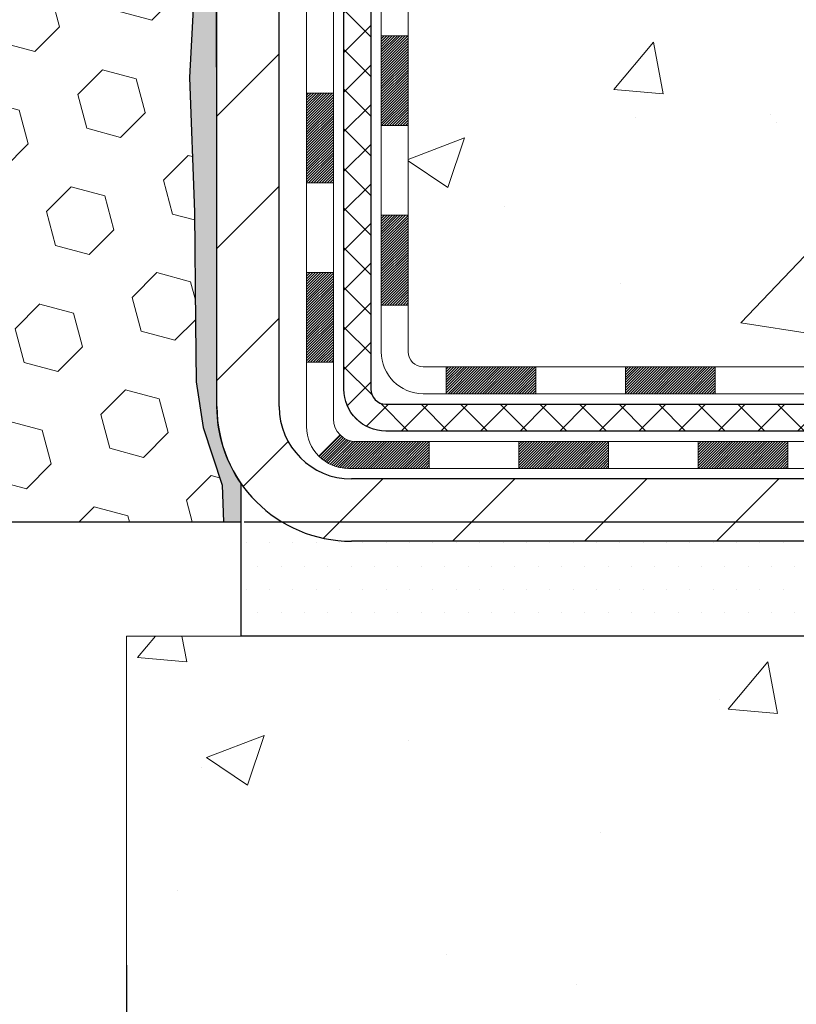
# Model space of a CAD drawing. Extents: x 13 to 3254, y -141 to 1977.
# Drawn here: x 251 to 253, y -121 to -118 of the extents above; entities that cross this region are included whole.
import ezdxf

# ---------------------------------------------------------------- set-up
doc = ezdxf.new("R2010")
doc.units = 0
doc.header["$LTSCALE"] = 5
doc.header["$MEASUREMENT"] = 0
doc.layers.get('DEFPOINTS').update_dxf_attribs({"linetype": 'CONTINUOUS'})
for name, color, linetype, lineweight in [('CONCRETE - H', 130, 'CONTINUOUS', 9), ('CONCRETE - L', 132, 'CONTINUOUS', 13), ('DECK COAT - H', 20, 'CONTINUOUS', 20), ('DECK COAT - L', 22, 'CONTINUOUS', 18), ('DIMS', 50, 'CONTINUOUS', 25), ('EPOXY ADHESIVE - H', 50, 'CONTINUOUS', 15), ('EPOXY ADHESIVE - L', 52, 'CONTINUOUS', 25), ('FOAM INSERT - H', 150, 'CONTINUOUS', 9), ('FOAM INSERT - L', 152, 'CONTINUOUS', 25), ('MIG FOOT - H', 251, 'CONTINUOUS', 20), ('MIG FOOT - L', 7, 'CONTINUOUS', 30), ('PVC SIDESHEET - H', 170, 'CONTINUOUS', 20), ('PVC SIDESHEET - L', 150, 'CONTINUOUS', 25), ('SETTING BED - H', 210, 'CONTINUOUS', 20), ('SETTING BED - L', 212, 'CONTINUOUS', 25)]:
    doc.layers.add(name, color=color, linetype=linetype, lineweight=lineweight)
doc.dimstyles.get("Standard").update_dxf_attribs({"dimtxt": 0.18, "dimasz": 0.18, "dimexe": 0.18, "dimexo": 0.0625, "dimgap": 0.09, "dimtad": 0, "dimtih": 1, "dimtoh": 1, "dimdec": 4, "dimzin": 0, "dimdsep": 46, "dimtxsty": 'Standard', "dimcen": 0.09, "dimadec": 0, "dimazin": 0, "dimtfac": 1, "dimtdec": 4, "dimtofl": 0, "dimtmove": 0, "dimatfit": 3, "dimfxl": 1, "dimtolj": 1, "dimtzin": 0, "dimarcsym": 0})
pattern_1 = [(49.99999999999999, (-2, 0), (1.556454596243635, -0.1361721329122314), [0.16275, -1.79025]), (355, (-2, 0), (-0.30109039394021, 1.632256930129026), [0.1302, -1.4322]), (100.45144446, (-1.87029545223, -0.01134767648), (1.255364197397833, 1.496084780401926), [0.1383162166399999, -1.521478383039999]), (46.18420000000002, (-2, 0.434), (2.315913687557312, -0.3591768393209761), [0.2441249999999999, -2.685374999999999]), (96.63563549, (-1.80700726335, 0.40406852381), (2.028216422113076, 2.113837363680775), [0.20747444214, -2.282218859199999]), (351.1841639899999, (-2, 0.434), (2.028216420768858, 2.113837362585878), [0.1953, -2.14830000217]), (21, (-1.783, 0.3255), (1.295288303097062, -0.8736829927437852), [0.16275, -1.79025]), (326.0000000000001, (-1.783, 0.3255), (0.5279942702698324, 1.573575597751671), [0.1302, -1.4322]), (71.45144474, (-1.67505930882, 0.25269308442), (1.823282557504037, 0.6998926015897878), [0.1383162123, -1.52147838304]), (37.50000000000001, (-2, 0), (0.02638688603852075, 0.7223796628139459), [0, -1.41484, 0, -1.4539, 0, -1.437625]), (7.499999999999999, (-2, 0), (0.5708608962494625, 0.8558734147847217), [0, -0.82894, 0, -1.38229, 0, -0.547925]), (327.5, (-2.48391, 0), (1.158394686494127, -0.04894407166360407), [0, -0.5425, 0, -1.6926, 0, -2.24595]), (317.5, (-2.70091, 0), (1.265513987472978, 0.2172278116611295), [0, -0.70525, 0, -1.12406, 0, -1.59495])]

# ---------------------------------------------------------------- blocks, each defined once
blk = doc.blocks.new('*D22')
at = {"layer": 'DEFPOINTS', "color": 0, "transparency": 16777216}
for p in [(256.8637935231585, -114.7707764294171), (251.3637935231605, -119.7708095999758), (260.3650505613235, -119.7708095999758)]:
    blk.add_point(p, dxfattribs=at)
at = {"layer": 'DIMS', "color": 0, "lineweight": -2, "transparency": 16777216}
for p, q in [((257.1737935231585, -114.7707764294171), (260.6750505613235, -114.7707764294171)), ((260.3650505613235, -115.0807764294171), (260.3650505613235, -116.5957771971264)), ((260.3650505613235, -119.4608095999758), (260.3650505613235, -118.0424438637931)), ((251.6737935231605, -119.7708095999758), (260.6750505613235, -119.7708095999758))]:
    blk.add_line(p, q, dxfattribs=at)
at = {"layer": 'DIMS', "color": 0, "transparency": 16777216}
for points in [[(260.3133838946569, -115.0807764294171), (260.4167172279902, -115.0807764294171), (260.3650505613235, -114.7707764294171)], [(260.3133838946569, -119.4608095999758), (260.4167172279902, -119.4608095999758), (260.3650505613235, -119.7708095999758)]]:
    blk.add_solid(points, dxfattribs=at)
at = {"layer": 'DIMS', "color": 0, "transparency": 16777216, "insert": (260.3650505613235, -117.3191105304597), "char_height": 0.31, "attachment_point": 5}
blk.add_mtext('\\A1;5 IN\\P [127.0mm]', dxfattribs=at)
blk = doc.blocks.new('*D27')
at = {"layer": 'DEFPOINTS', "color": 0, "transparency": 16777216}
for p in [(238.3638144355975, -120.6884085309484), (251.3638144355975, -120.6884085309484), (251.3638144355975, -121.2067343637669)]:
    blk.add_point(p, dxfattribs=at)
at = {"layer": 'DIMS', "color": 0, "lineweight": -2, "transparency": 16777216}
for p, q in [((238.3638144355975, -120.9384085309484), (238.3638144355975, -121.4567343637669)), ((251.3638144355975, -120.9384085309484), (251.3638144355975, -121.4567343637669)), ((238.6738144355975, -121.2067343637669), (243.2895920853379, -121.2067343637669)), ((251.0538144355975, -121.2067343637669), (246.4412587520045, -121.2067343637669))]:
    blk.add_line(p, q, dxfattribs=at)
at = {"layer": 'DIMS', "color": 0, "transparency": 16777216}
for points in [[(238.6738144355975, -121.1550676971003), (238.6738144355975, -121.2584010304336), (238.3638144355975, -121.2067343637669)], [(251.0538144355975, -121.1550676971003), (251.0538144355975, -121.2584010304336), (251.3638144355975, -121.2067343637669)]]:
    blk.add_solid(points, dxfattribs=at)
at = {"layer": 'DIMS', "color": 0, "transparency": 16777216, "insert": (244.8654254186712, -121.2067343637669), "char_height": 0.31, "attachment_point": 5}
blk.add_mtext('\\A1;13 IN\\P [330.2mm]', dxfattribs=at)

msp = doc.modelspace()

# ---------------------------------------------------------------- hatches: boundary and pattern name
at = {"layer": 'CONCRETE - H'}
h = msp.add_hatch(dxfattribs=at)
h.set_pattern_fill('AR-CONC', color=256, scale=0.217)
h.set_pattern_definition(pattern_1)
edge = h.paths.add_edge_path()
edge.add_spline(control_points=[(261.1186857454836, -114.770809599976), (261.2565897746626, -115.1033106606714), (261.7590641183594, -116.3006086885294), (258.887830890529, -115.5606452427373), (257.9102695960515, -117.6551013951989), (258.2149916802663, -118.853145663754), (258.4750091347518, -119.4815239031865)], knot_values=[0, 0, 0, 0, 0.8976278745051665, 3.234769126600658, 4.89487483558749, 6.877130241027035, 6.877130241027035, 6.877130241027035, 6.877130241027035], degree=3, periodic=0)
edge.add_line((258.4749988687897, -119.4815239031867), (258.4750076187748, -120.0720739031489))
edge.add_line((258.4750076187748, -120.0720739031489), (257.9820074827297, -120.0720739031503))
edge.add_line((257.9820074827297, -120.0720739031503), (257.9820074827297, -119.8752238946373))
edge.add_line((257.9820074827297, -119.8752238946373), (257.3123222667529, -119.8752238946373))
edge.add_arc((257.3123222667527, -119.8358538946373), 0.03937000000003366, 240.00000000005718, 270.0000000001654, ccw=False)
edge.add_line((257.2926372667528, -119.8699493147843), (257.1568763591351, -119.7915677182257))
edge.add_arc((257.1017583591352, -119.887034894637), 0.1102359999996999, 59.9999999999823, 89.99999999997046)
edge.add_line((257.1017583591353, -119.7767988946373), (256.1938004181063, -119.7767988946373))
edge.add_arc((256.1938004181063, -119.7374288946369), 0.03937000000038893, 239.9999999999878, 269.99999999991724, ccw=False)
edge.add_line((256.1741154181061, -119.7715243147843), (255.4940282319473, -119.3788763119666))
edge.add_arc((255.4340282912198, -119.4827993946417), 0.1199999999999627, 60.00003267864549, 89.99999999998643)
edge.add_line((255.4340282912199, -119.3627993946417), (255.2225884246373, -119.3627993946417))
edge.add_arc((255.2225869087687, -119.323429394479), 0.03937000019178868, 225.0000000556438, 270.0022060673425, ccw=False)
edge.add_line((255.1947481146848, -119.351268188617), (255.0782815905524, -119.2348016644845))
edge.add_arc((254.8285796162455, -119.4845036387907), 0.353131918615616, 44.999999999925, 76.09799910890003)
edge.add_arc((254.5392950231623, -120.6532734122313), 1.557170273114268, 76.09799910892977, 103.9020008910692)
edge.add_arc((254.250010430079, -119.4845036387919), 0.3531319186167649, 103.902000891049, 134.999999999987)
edge.add_line((254.0003084557717, -119.2348016644845), (253.8838419316391, -119.351268188617))
edge.add_arc((253.8560031376638, -119.3234293946415), 0.03937000000005846, 270.00000000012403, 314.9999999998684, ccw=False)
edge.add_line((253.8560031376639, -119.3627993946416), (252.1450980351797, -119.3627993946417))
edge.add_arc((252.1450980351797, -119.3234293946417), 0.0393699999999626, 179.9999999999173, 270, ccw=False)
edge.add_line((252.1057280351797, -119.3234293946416), (252.105729551157, -117.4283958373084))
edge.add_line((252.105729551157, -117.4283958373084), (252.1057295511567, -117.4170972690718))
edge.add_arc((252.1450995511567, -117.4170972690719), 0.03937000000004787, 107.3023772369659, 179.999999999938, ccw=False)
edge.add_line((252.1333903427865, -117.3795088221853), (252.1506632838799, -117.3729828253905))
edge.add_line((252.1506632838799, -117.3729828253905), (252.1678398800543, -117.3662684453221))
edge.add_line((252.1678398800543, -117.3662684453221), (252.1848237863908, -117.3591772987066))
edge.add_line((252.1848237863908, -117.3591772987066), (252.2015186579704, -117.3515210022705))
edge.add_line((252.2015186579704, -117.3515210022705), (252.217828149874, -117.3431111727403))
edge.add_line((252.217828149874, -117.3431111727403), (252.2336670641988, -117.3337956010194))
edge.add_line((252.2336670641988, -117.3337956010194), (252.2490075935088, -117.3236083209397))
edge.add_line((252.2490075935088, -117.3236083209397), (252.2638403476747, -117.3126431339795))
edge.add_line((252.2638403476747, -117.3126431339795), (252.278155945096, -117.3009938692944))
edge.add_line((252.278155945096, -117.3009938692944), (252.2919450006907, -117.2887543048135))
edge.add_line((252.2919450006907, -117.2887543048135), (252.3051962798743, -117.2759910032162))
edge.add_line((252.3051962798743, -117.2759910032162), (252.3178936614271, -117.2626986203305))
edge.add_line((252.3178936614271, -117.2626986203305), (252.3300237890207, -117.2488705442465))
edge.add_line((252.3300237890207, -117.2488705442465), (252.3415865796103, -117.2345391750615))
edge.add_line((252.3415865796103, -117.2345391750615), (252.3525850406919, -117.2197459963962))
edge.add_line((252.3525850406919, -117.2197459963962), (252.3630221797613, -117.2045324918715))
edge.add_line((252.3630221797613, -117.2045324918715), (252.3729010043143, -117.188940145108))
edge.add_line((252.3729010043143, -117.188940145108), (252.382224521847, -117.1730104397266))
edge.add_line((252.382224521847, -117.1730104397266), (252.3909958034884, -117.1567848174728))
edge.add_line((252.3909958034884, -117.1567848174728), (252.3992230480439, -117.1403013457132))
edge.add_line((252.3992230480439, -117.1403013457132), (252.4069232637524, -117.1235922945756))
edge.add_line((252.4069232637524, -117.1235922945756), (252.4141143271369, -117.1066893627943))
edge.add_line((252.4141143271369, -117.1066893627943), (252.4208145913579, -117.0896227636019))
edge.add_line((252.4208145913579, -117.0896227636019), (252.4270469671189, -117.0724085060644))
edge.add_line((252.4270469671189, -117.0724085060644), (252.4328368972248, -117.0550547076284))
edge.add_line((252.4328368972248, -117.0550547076284), (252.4382098516247, -117.0375694011436))
edge.add_line((252.4382098516247, -117.0375694011436), (252.4431913002672, -117.0199606194601))
edge.add_line((252.4431913002672, -117.0199606194601), (252.4478067131011, -117.0022363954277))
edge.add_line((252.4478067131011, -117.0022363954277), (252.4520815600751, -116.9844047618962))
edge.add_line((252.4520815600751, -116.9844047618962), (252.456041311138, -116.9664737517157))
edge.add_line((252.456041311138, -116.9664737517157), (252.4597114362383, -116.948451397736))
edge.add_line((252.4597114362383, -116.948451397736), (252.4631174053253, -116.9303457328071))
edge.add_line((252.4631174053253, -116.9303457328071), (252.4662846883473, -116.9121647897787))
edge.add_line((252.4662846883473, -116.9121647897787), (252.4692387552533, -116.8939166015009))
edge.add_line((252.4692387552533, -116.8939166015009), (252.4720050759919, -116.8756092008236))
edge.add_line((252.4720050759919, -116.8756092008236), (252.4746091205119, -116.8572506205966))
edge.add_line((252.4746091205119, -116.8572506205966), (252.4770763587622, -116.8388488936699))
edge.add_line((252.4770763587622, -116.8388488936699), (252.4794322606914, -116.8204120528933))
edge.add_line((252.4794322606914, -116.8204120528933), (252.4817022962483, -116.8019481311168))
edge.add_line((252.4817022962483, -116.8019481311168), (252.4839119353816, -116.7834651611903))
edge.add_line((252.4839119353816, -116.7834651611903), (252.4860866480401, -116.7649711759636))
edge.add_line((252.4860866480401, -116.7649711759636), (252.4860866480401, -116.7512358436336))
edge.add_line((252.4860866480401, -116.7512358436336), (252.4839119353816, -116.7327418584069))
edge.add_line((252.4839119353816, -116.7327418584069), (252.4817022962483, -116.7142588884804))
edge.add_line((252.4817022962483, -116.7142588884804), (252.4794322606914, -116.6957949667038))
edge.add_line((252.4794322606914, -116.6957949667038), (252.4770763587622, -116.6773581259273))
edge.add_line((252.4770763587622, -116.6773581259273), (252.4746091205119, -116.6589563990005))
edge.add_line((252.4746091205119, -116.6589563990005), (252.4720050759919, -116.6405978187735))
edge.add_line((252.4720050759919, -116.6405978187735), (252.4692387552533, -116.6222904180962))
edge.add_line((252.4692387552533, -116.6222904180962), (252.4662846883473, -116.6040422298184))
edge.add_line((252.4662846883473, -116.6040422298184), (252.4631174053253, -116.5858612867901))
edge.add_line((252.4631174053253, -116.5858612867901), (252.4597114362383, -116.5677556218611))
edge.add_line((252.4597114362383, -116.5677556218611), (252.456041311138, -116.5497332678814))
edge.add_line((252.456041311138, -116.5497332678814), (252.4520815600751, -116.5318022577009))
edge.add_line((252.4520815600751, -116.5318022577009), (252.4478067131011, -116.5139706241695))
edge.add_line((252.4478067131011, -116.5139706241695), (252.4431913002672, -116.4962464001371))
edge.add_line((252.4431913002672, -116.4962464001371), (252.4382098516247, -116.4786376184535))
edge.add_line((252.4382098516247, -116.4786376184535), (252.4328368972248, -116.4611523119687))
edge.add_line((252.4328368972248, -116.4611523119687), (252.4270469671189, -116.4437985135327))
edge.add_line((252.4270469671189, -116.4437985135327), (252.4208145913579, -116.4265842559953))
edge.add_line((252.4208145913579, -116.4265842559953), (252.4141143271369, -116.4095176568028))
edge.add_line((252.4141143271369, -116.4095176568028), (252.4069232637524, -116.3926147250215))
edge.add_line((252.4069232637524, -116.3926147250215), (252.3992230480439, -116.3759056738839))
edge.add_line((252.3992230480439, -116.3759056738839), (252.3909958034884, -116.3594222021243))
edge.add_line((252.3909958034884, -116.3594222021243), (252.3822245218469, -116.3431965798705))
edge.add_line((252.3822245218469, -116.3431965798705), (252.3729010043143, -116.3272668744891))
edge.add_line((252.3729010043143, -116.3272668744891), (252.3630221797612, -116.3116745277257))
edge.add_line((252.3630221797612, -116.3116745277257), (252.3525850406918, -116.2964610232009))
edge.add_line((252.3525850406918, -116.2964610232009), (252.3415865796102, -116.2816678445356))
edge.add_line((252.3415865796102, -116.2816678445356), (252.3300237890207, -116.2673364753506))
edge.add_line((252.3300237890207, -116.2673364753506), (252.3178936614271, -116.2535083992666))
edge.add_line((252.3178936614271, -116.2535083992666), (252.3051962798742, -116.2402160163809))
edge.add_line((252.3051962798742, -116.2402160163809), (252.2919450006907, -116.2274527147837))
edge.add_line((252.2919450006907, -116.2274527147837), (252.2781559450958, -116.2152131503027))
edge.add_line((252.2781559450958, -116.2152131503027), (252.2638403476747, -116.2035638856177))
edge.add_line((252.2638403476747, -116.2035638856177), (252.2490075935088, -116.1925986986575))
edge.add_line((252.2490075935088, -116.1925986986575), (252.2336670641988, -116.1824114185778))
edge.add_line((252.2336670641988, -116.1824114185778), (252.217828149874, -116.1730958468568))
edge.add_line((252.217828149874, -116.1730958468568), (252.2015186579703, -116.1646860173266))
edge.add_line((252.2015186579703, -116.1646860173266), (252.1848237863908, -116.1570297208905))
edge.add_line((252.1848237863908, -116.1570297208905), (252.1678398800543, -116.1499385742751))
edge.add_line((252.1678398800543, -116.1499385742751), (252.1506632838799, -116.1432241942067))
edge.add_line((252.1506632838799, -116.1432241942067), (252.1333903427865, -116.1366981974119))
edge.add_arc((252.1450995511568, -116.0991097505252), 0.03937000000010585, 180.0000000000414, 252.6976227629736, ccw=False)
edge.add_line((252.1057295511567, -116.0991097505252), (252.1057295511567, -115.9098747016665))
edge.add_line((252.1057295511567, -115.9098747016665), (252.007304551157, -115.9098747016665))
edge.add_line((252.007304551157, -115.9098747016665), (252.007568654763, -115.9098747016666))
edge.add_arc((252.0466745511568, -115.9053221455463), 0.03936999999983718, 122.90315213923279, 186.6402612612235, ccw=False)
edge.add_line((252.0252879545211, -115.8722674880177), (252.3405058949769, -115.6683192565447))
edge.add_arc((252.1628160511555, -115.469626903117), 0.2665564328766849, 311.8061494065321, 360.0000000001619)
edge.add_line((252.4293724840321, -115.4696269031162), (252.429372484032, -115.4204133007666))
edge.add_line((252.429372484032, -115.4204133007666), (252.5191161889411, -115.4204133007666))
edge.add_line((252.5191161889411, -115.4204133007666), (252.5191161889411, -115.4741071733571))
edge.add_line((252.5191161889411, -115.4741071733571), (252.717935086579, -115.4741071733571))
edge.add_arc((252.717935086579, -115.3953670158768), 0.07874015748032548, 270, 360)
edge.add_line((252.7966752440594, -115.3953670158768), (252.7966752440594, -115.2707439149086))
edge.add_line((252.7966752440594, -115.2707439149086), (259.3637935231609, -115.2707439149086))
edge.add_line((259.3637935231609, -115.2707439149086), (259.3637935231609, -114.770809599976))
edge.add_line((259.3637935231609, -114.770809599976), (261.1186857454836, -114.770809599976))
h.paths.add_polyline_path([(255.5076363267672, -116.6822247540925), (257.9876363267671, -116.6822247540925), (257.9876363267671, -115.7005580874258), (255.5076363267672, -115.7005580874258)], flags=16)
h = msp.add_hatch(dxfattribs=at)
h.set_pattern_fill('AR-CONC', color=256, scale=0.217)
h.set_pattern_definition(pattern_1)
edge = h.paths.add_edge_path()
edge.add_line((258.4750076187729, -120.0720739031489), (254.7695188227262, -120.0720739031593))
edge.add_line((254.7695188227262, -120.0720739031593), (254.7695188227286, -120.8877532454891))
edge.add_line((254.7695188227286, -120.8877532454891), (254.5039343931828, -120.8145774391914))
edge.add_line((254.5039343931828, -120.8145774391914), (254.6141862079722, -120.9180217197579))
edge.add_line((254.6141862079722, -120.9180217197579), (254.3020362122643, -120.8689238530776))
edge.add_line((254.3020362122643, -120.8689238530776), (254.302036212262, -120.0720739031606))
edge.add_line((254.302036212262, -120.0720739031606), (251.3637917144497, -120.0720739031687))
edge.add_line((251.3637917144497, -120.0720739031687), (251.3637900422233, -121.517859843391))
edge.add_spline(control_points=[(251.363790080077, -121.5079197924406), (251.8679283694914, -121.4885493139355), (252.6745016149553, -122.2676110621824), (254.627211121824, -122.6095653533863), (255.9102208455088, -120.7595195281765), (258.2585137110831, -121.215918697185), (258.4377815249549, -120.2686976202413), (258.4750076187729, -120.0720739031489)], knot_values=[0, 0, 0, 0, 1.528021070571524, 3.019035289369953, 5.337282348791085, 7.483471460686429, 8.043973470430307, 8.043973470430307, 8.043973470430307, 8.043973470430307], degree=3, periodic=0)
at = {"layer": 'DECK COAT - H'}
h = msp.add_hatch(dxfattribs=at)
h.set_pattern_fill('ANSI31', color=256, scale=0.03937, style=0)
h.set_pattern_definition([(45, (67.57761458817609, -236.7067644440724), (-0.003479849246914297, 0.003479849246914297), [])])
h.paths.add_polyline_path([(252.034862035178, -118.9638242306704), (252.105728035178, -118.9638242306704), (252.1057280351778, -119.2000442306704), (252.0348620351779, -119.2000442306704)])
h.paths.add_polyline_path([(252.0348620351782, -118.4913842306704), (252.1057280351783, -118.4913842306704), (252.1057280351781, -118.7276042306704), (252.0348620351781, -118.7276042306704)])
h.paths.add_polyline_path([(252.0348620351785, -118.0189458372707), (252.1057280351785, -118.0189458372708), (252.1057280351784, -118.2551642306704), (252.0348620351783, -118.2551642306704)])
h.paths.add_polyline_path([(252.0348620351787, -117.5465058372707), (252.1057280351787, -117.5465058372708), (252.1057280351786, -117.7827258372708), (252.0348620351786, -117.7827258372707)])
h.paths.add_polyline_path([(251.8380120351798, -118.6420997086513), (251.9088780351782, -118.6420997086514), (251.9088780351781, -118.8783197086514), (251.8380120351793, -118.8783197086513)])
h.paths.add_polyline_path([(251.8380120351808, -118.1696597086513), (251.9088780351786, -118.1696597086514), (251.9088780351784, -118.4058797086514), (251.8380120351802, -118.4058797086513)])
h.paths.add_polyline_path([(251.8380120351817, -117.6972197086513), (251.9088780351788, -117.6972197086514), (251.9088780351787, -117.9334397086514), (251.8380120351813, -117.9334397086513)])
h = msp.add_hatch(dxfattribs=at)
h.set_pattern_fill('ANSI31', color=256, scale=0.03937, style=0)
h.set_pattern_definition([(45, (71.36467360589413, -281.349256973892), (-0.003479849246914297, 0.003479849246914297), [])])
h.paths.add_polyline_path([(252.6782751231603, -119.3627993946417), (252.91449512316, -119.3627993946417), (252.91449512316, -119.4336653946417), (252.6782751231603, -119.4336653946417)])
h.paths.add_polyline_path([(252.8700070231602, -119.5596493946416), (253.10622702316, -119.5596493946416), (253.10622702316, -119.6305153946417), (252.8700070231602, -119.6305153946417)])
h.paths.add_polyline_path([(252.3975670231602, -119.5596493946416), (252.63378702316, -119.5596493946416), (252.63378702316, -119.6305153946417), (252.3975670231602, -119.6305153946417)])
edge = h.paths.add_edge_path()
edge.add_arc((251.9679330351777, -119.5005943946416), 0.05905499999999223, 225.0000000000195, 270.0000000000276)
edge.add_line((251.9679330351777, -119.5596493946416), (252.1613470231599, -119.5596493946416))
edge.add_line((252.1613470231599, -119.5596493946416), (252.1613470231599, -119.6305153946417))
edge.add_line((252.1613470231599, -119.6305153946417), (251.948248035178, -119.6305153946417))
edge.add_arc((251.9482480351766, -119.520279394648), 0.1102359999936198, 224.9999999980676, 270.00000000072384, ccw=False)
edge.add_line((251.8702994120476, -119.5982280177718), (251.9261748442147, -119.5423525856046))
h.paths.add_polyline_path([(251.8380120351789, -119.1145397086512), (251.908878035178, -119.1147083416732), (251.9088780351779, -119.3509283416732), (251.8380120351783, -119.3507597086512)])
h.paths.add_polyline_path([(252.2058351231603, -119.3627993946417), (252.44205512316, -119.3627993946417), (252.44205512316, -119.4336653946417), (252.2058351231603, -119.4336653946417)])
at = {"layer": 'EPOXY ADHESIVE - H'}
h = msp.add_hatch(dxfattribs=at)
h.set_pattern_fill('AR-SAND', color=256, scale=0.03937007874015701)
h.set_pattern_definition([(37.50000000000001, (221.7433032634394, 68.29787321291323), (-0.002480053468882181, 0.07585920350445416), [0, -0.05984251968503865, 0, -0.06692913385826692, 0, -0.06397637795275514]), (7.499999999999999, (221.7433032634394, 68.29787321291323), (0.06967624823888606, 0.1111081128043191), [0, -0.03228346456692874, 0, -0.05393700787401511, 0, -0.02066929133858243]), (327.5, (221.694878066589, 68.29787321291323), (0.1226040103051755, 0.0002227973833450738), [0, -0.0196850393700785, 0, -0.07086614173228262, 0, -0.09251968503936897]), (317.5, (221.694878066589, 68.29787321291323), (0.118351441124892, 0.03455415609977319), [0, -0.009842519685039252, 0, -0.04645669291338526, 0, -0.05314960629921196])])
edge = h.paths.add_edge_path()
edge.add_line((251.6653013910627, -119.7707772732392), (251.6653015923534, -119.6700967324485))
edge.add_arc((251.9561455366006, -119.4677120764226), 0.3543299999999933, 180.0000000000092, 214.8322457836994, ccw=False)
edge.add_line((251.6018155366007, -119.4677120764227), (251.6004814128314, -117.6799420764226))
edge.add_line((251.6004814128314, -117.6799420764226), (251.3638155366019, -117.6799420764227))
edge.add_line((251.363815536602, -117.6799420764227), (251.3638140206231, -115.6457755163438))
edge.add_arc((251.5605844126214, -115.4759893655852), 0.2598959871882588, 183.9810485659192, 220.789737361745, ccw=False)
edge.add_line((251.3013155365993, -115.4940330371306), (251.3178936516784, -115.7122425398383))
edge.add_line((251.3178936516784, -115.7122425398383), (251.3114068561282, -115.8063527364755))
edge.add_line((251.3114068561282, -115.8063527364755), (251.3181671817629, -115.9111143663028))
edge.add_line((251.3181671817629, -115.9111143663028), (251.3117556365806, -115.9844057351668))
edge.add_line((251.3117556365806, -115.9844057351668), (251.3184510420259, -116.0195484883369))
edge.add_line((251.3184510420259, -116.0195484883369), (251.3117556365806, -116.0663253936483))
edge.add_line((251.3117556365806, -116.0663253936483), (251.3225802653054, -116.1343233438671))
edge.add_line((251.3225802653054, -116.1343233438671), (251.3204926214072, -116.2723277461402))
edge.add_line((251.3204926214072, -116.2723277461402), (251.3117556365806, -116.3722162613083))
edge.add_line((251.3117556365806, -116.3722162613083), (251.3098365796886, -116.6048975761519))
edge.add_line((251.3098365796886, -116.6048975761519), (251.3100487216843, -116.7885275756823))
edge.add_line((251.3100487216843, -116.7885275756823), (251.3048914908824, -116.8970097132318))
edge.add_line((251.3048914908824, -116.8970097132318), (251.3165918781309, -116.9563406162936))
edge.add_line((251.3165918781309, -116.9563406162936), (251.3137874703526, -117.062749010919))
edge.add_line((251.3137874703526, -117.062749010919), (251.3121051942018, -117.1817811668664))
edge.add_line((251.3121051942018, -117.1817811668664), (251.3079335915669, -117.3204349732491))
edge.add_line((251.3079335915669, -117.3204349732491), (251.323099873054, -117.4698306470813))
edge.add_line((251.323099873054, -117.4698306470813), (251.3219215811993, -117.7185667237551))
edge.add_line((251.3219215811993, -117.7185667237551), (251.3844946609474, -117.7396856156006))
edge.add_line((251.3844946609473, -117.7396856156006), (251.4937191578484, -117.749464573508))
edge.add_line((251.4937191578484, -117.749464573508), (251.535168009999, -117.9348212152374))
edge.add_line((251.535168009999, -117.9348212152374), (251.5419468642805, -118.0642326403181))
edge.add_line((251.5419468642805, -118.0642326403181), (251.5517715044081, -118.1886667360219))
edge.add_line((251.5517715044081, -118.1886667360219), (251.5432329855875, -118.3363286559112))
edge.add_line((251.5432329855875, -118.3363286559112), (251.5294225437771, -118.6005249805036))
edge.add_line((251.5294225437771, -118.6005249805036), (251.5425294827084, -118.9557834984108))
edge.add_line((251.5425294827084, -118.9557834984108), (251.5449610575994, -119.2488422151101))
edge.add_line((251.5449610575994, -119.2488422151101), (251.5472563355459, -119.4020276840206))
edge.add_line((251.5472563355459, -119.4020276840206), (251.5657660589309, -119.5228788226307))
edge.add_line((251.5657660589309, -119.5228788226307), (251.6151263215599, -119.6742089022985))
edge.add_line((251.6151263215599, -119.6742089022985), (251.6190255933458, -119.7707772732392))
edge.add_line((251.6190255933457, -119.7707772732392), (251.6653013910627, -119.7707772732392))
at = {"layer": 'FOAM INSERT - H'}
h = msp.add_hatch(dxfattribs=at)
h.set_pattern_fill('HEX', color=256, scale=0.7375, angle=45, style=0)
h.set_pattern_definition([(45, (0, 0), (-0.1129061678314121, 0.1129061678314121), [0.0921875, -0.184375]), (165, (0, 0), (-0.04132652567024627, -0.1542326935016583), [0.0921875, -0.184375]), (105, (0.06518640639063486, 0.06518640639063485), (-0.1542326935016584, -0.04132652567024618), [0.0921875, -0.184375])])
h.paths.add_polyline_path([(251.323099873054, -117.4698306470813), (251.3079335915669, -117.3204349732491), (251.3121051942018, -117.1817811668664), (251.3137874703526, -117.062749010919), (251.3165918781309, -116.9563406162936), (251.3048914908824, -116.8970097132318), (251.3100487216843, -116.7885275756823), (251.3098365796886, -116.6048975761519), (251.3117556365806, -116.3722162613083), (251.3204926214072, -116.2723277461402), (251.3225802653054, -116.1343233438671), (251.3117556365806, -116.0663253936483), (251.3184510420259, -116.0195484883369), (251.3117556365806, -115.9844057351668), (251.3181671817629, -115.9111143663028), (251.3114068561282, -115.8063527364755), (251.3178936516784, -115.7122425398383), (251.301314435598, -115.4940185451958), (251.301314435598, -115.4940321854545), (251.3013155365993, -115.4940330371306), (251.3013155365993, -115.2998976030945, -0.6037619215069425), (251.1492218698085, -115.2335730442394), (251.1458829534751, -115.1880526579381, 0.3203919167318594), (251.0716021625802, -115.0986610558031, 0.1509622212112899), (250.5538912385408, -115.1205825573625, 0.2407178146189833), (250.428968962256, -115.2529764592649, -0.749899786418235), (250.2489756984137, -115.2529764592649, 0.240717814618837), (250.1240534221288, -115.1205825573626, 0.1726759490285149), (249.5353912385399, -115.1205825573635, 0.2407178146172181), (249.4104689622559, -115.2529764592652, -0.74989978641597), (249.2304756984138, -115.2529764592652, 0.2407178146172242), (249.1055534221297, -115.1205825573635, 0.1726759490284264), (248.5168912385411, -115.1205825573625, 0.2407178146190237), (248.3919689622562, -115.2529764592649, -0.7498997864183906), (248.2119756984137, -115.2529764592649, 0.2407178146189577), (248.0870534221289, -115.1205825573625, 0.1726759490284457), (247.4983912385401, -115.1205825573635, 0.2407178146173321), (247.3734689622561, -115.2529764592651, -0.7498997864162465), (247.1934756984137, -115.2529764592651, 0.2407178146173896), (247.0685534221297, -115.1205825573635, 0.1726759490285777), (246.4798912385405, -115.1205825573627, 0.2407178146189147), (246.3549689622557, -115.2529764592652, -0.7498997864186788), (246.1749756984143, -115.2529764592652, 0.2407178146188514), (246.0500534221295, -115.1205825573627, 0.151418556889066), (245.5308281748137, -115.0990610396881, 0.3983849730484736), (245.4525139178038, -115.2121121453259, -0.6849913888299548), (245.3013144355981, -115.2998984846454), (245.301314435598, -115.4579448423637, -0.1978751868646407), (245.238814435598, -115.645776421563), (245.238814435598, -116.3332764215633, 0.4142135623730951), (245.051314435598, -116.5207764215633), (245.051314435598, -116.8332764215633, 0.4142135623730951), (245.238814435598, -117.0207764215633), (245.238814435598, -117.5207764215633, 0.4142135623730951), (245.051314435598, -117.7082764215633), (245.051314435598, -118.0207764215633, 0.4142135623730951), (245.238814435598, -118.2082764215633), (245.238814435598, -119.7707764215633), (251.6190255933457, -119.7707772732392), (251.6151263215599, -119.6742089022985), (251.5657660589309, -119.5228788226307), (251.5472563355459, -119.4020276840206), (251.5449610575994, -119.2488422151101), (251.5425294827084, -118.9557834984108), (251.5294225437771, -118.6005249805036), (251.5432329855875, -118.336328655911), (251.5517715044081, -118.1886667360219), (251.5419468642805, -118.0642326403181), (251.535168009999, -117.9348212152374), (251.4937191578484, -117.749464573508), (251.3844946609473, -117.7396856156006), (251.3219215811993, -117.7185667237551)])
at = {"layer": 'MIG FOOT - H'}
h = msp.add_hatch(dxfattribs=at)
h.set_pattern_fill('ANSI31', color=256, scale=1.9685, style=0)
h.set_pattern_definition([(45, (-695.3798147570775, -582.3334763253952), (-0.1739924623457148, 0.1739924623457148), [])])
h.paths.add_polyline_path([(251.7657935231596, -116.0079744031593), (251.6017935231597, -116.0079744031594), (251.6017935231602, -116.5753244031592), (251.7657935231602, -116.5753244031592)])
edge = h.paths.add_edge_path()
edge.add_line((251.7657935231598, -116.9503244031592), (251.6017935231604, -116.9503244031592))
edge.add_line((251.6017935231604, -116.9503244031592), (251.6017935231603, -119.4677444031592))
edge.add_arc((251.9561235231604, -119.4677444031592), 0.3543300000001182, 180.0000000000092, 269.9999999999816)
edge.add_line((251.9561235231603, -119.8220744031592), (254.3205434921603, -119.8220744031592))
edge.add_line((254.3205434921603, -119.8220744031592), (254.32054349216, -119.6580744031592))
edge.add_line((254.32054349216, -119.6580744031592), (251.9561235231603, -119.6580744031592))
edge.add_arc((251.9561235231602, -119.4677444031593), 0.1903299999999604, 179.9999999999829, 270.0000000000342, ccw=False)
edge.add_line((251.7657935231603, -119.4677444031592), (251.7657935231598, -116.9503244031592))
h.paths.add_polyline_path([(255.28929352316, -119.6580744031594), (254.75804655416, -119.6580744031593), (254.75804655416, -119.8220744031594), (255.2892935231603, -119.8220744031591)])
at = {"layer": 'PVC SIDESHEET - H'}
h = msp.add_hatch(dxfattribs=at)
h.set_pattern_fill('ANSI37', color=256, scale=0.59055, style=0)
h.set_pattern_definition([(45, (67.57761458817609, -236.7067644440724), (-0.05219773870371446, 0.05219773870371446), []), (135, (67.57761458817609, -236.7067644440724), (-0.05219773870371446, -0.05219773870371446), [])])
edge = h.paths.add_edge_path()
edge.add_line((251.9364370351781, -119.4218543946417), (251.9364370351788, -117.3545549767745))
edge.add_line((251.9364370351788, -117.3545549767745), (252.007303035173, -117.3545549767745))
edge.add_line((252.007303035173, -117.3545549767745), (252.0073030351781, -119.4218543946416))
edge.add_arc((252.0466730351781, -119.4218543946417), 0.0393699999999626, 539.999999999876, 630.0000000000828)
edge.add_line((252.0466730351781, -119.4612243946417), (253.8967721075386, -119.4612243946416))
edge.add_arc((253.8967721075386, -119.4218543946418), 0.03936999999984891, 270, 315)
edge.add_line((253.9246109015138, -119.449693188617), (254.0699054407079, -119.3043986494228))
edge.add_arc((254.2500104300769, -119.4845036387918), 0.254706918616741, 463.9020008910764, 495, ccw=False)
edge.add_arc((254.5392950231604, -120.6532734122314), 1.458745273114345, 450.00000000000114, 463.9020008910778, ccw=False)
edge.add_line((254.5392950231603, -119.194528139117), (254.5392950231603, -119.265394139117))
edge.add_arc((254.5392950231604, -120.6532734122314), 1.387879273114407, 450.0000000000023, 463.9020008910806)
edge.add_arc((254.2500104300769, -119.4845036387918), 0.1838409186166517, 463.9020008910817, 495.0000000000188)
edge.add_line((254.1200152698635, -119.3545084785784), (253.9747207306696, -119.4998030177725))
edge.add_arc((253.8967721075386, -119.4218543946417), 0.1102359999999286, 269.9999999999852, 315.0000000000157, ccw=False)
edge.add_line((253.8967721075386, -119.5320903946416), (252.0466730351781, -119.5320903946416))
edge.add_arc((252.0466730351781, -119.4218543946417), 0.1102359999999862, 180, 270, ccw=False)
edge = h.paths.add_edge_path()
edge.add_arc((254.5392950231602, -120.6532734122314), 1.458745273114317, 436.0979991089357, 449.9999999999967, ccw=False)
edge.add_arc((254.8285796162435, -119.4845036387915), 0.2547069186164216, 405.0000000000023, 436.09799910893855, ccw=False)
edge.add_line((255.0086846056123, -119.3043986494227), (255.1539791448066, -119.449693188617))
edge.add_arc((255.1818179387818, -119.4218543946417), 0.03937000000000822, 225, 270)
edge.add_line((255.1818179387818, -119.4612243946417), (255.4076552511511, -119.4612243946417))
edge.add_arc((255.4076552511513, -119.5812243946417), 0.1200000000000045, 419.9999999999996, 450, ccw=False)
edge.add_line((255.4676552511512, -119.4773013461875), (256.1477414822494, -119.8699493147843))
edge.add_arc((256.1674264822495, -119.8358538946373), 0.03936999999995876, 239.999999999949, 270)
edge.add_line((256.1674264822495, -119.8752238946373), (257.1123075188393, -119.8752238946373))
edge.add_line((257.1123075188392, -119.8752238946373), (257.1123075188392, -119.9460898946373))
edge.add_line((257.1123075188392, -119.9460898946373), (256.1674264822494, -119.9460898946373))
edge.add_arc((256.1674264822494, -119.8358538946374), 0.110235999999901, 239.9999999999919, 270.0000000000148, ccw=False)
edge.add_line((256.1123084822494, -119.9313210710489), (255.4301026990748, -119.5374493784903))
edge.add_arc((255.410102699075, -119.5720903946416), 0.03999999999995874, 419.999999999996, 450)
edge.add_line((255.410102699075, -119.5320903946416), (255.1818179387818, -119.5320903946416))
edge.add_arc((255.1818179387818, -119.4218543946417), 0.1102359999999862, 225.0000000000209, 269.9999999999852, ccw=False)
edge.add_line((255.103869315651, -119.4998030177726), (254.9585747764564, -119.3545084785781))
edge.add_arc((254.8285796162434, -119.4845036387913), 0.1838409186162981, 405.0000000000345, 436.0979991089454)
edge.add_arc((254.5392950231602, -120.6532734122314), 1.387879273114356, 436.0979991089382, 449.9999999999941)
edge.add_line((254.5392950231603, -119.265394139117), (254.5392950231603, -119.194528139117))
at = {"layer": 'SETTING BED - H', "linetype": 'Continuous'}
h = msp.add_hatch(dxfattribs=at)
h.set_pattern_fill('DOTS', color=256, scale=0.9842500000000001, style=0)
h.set_pattern_definition([(7.016477563892661e-15, (235.3772782213884, -129.4230776690489), (0.0307578125, 0.061515625), [0, -0.061515625])])
h.paths.add_polyline_path([(254.302036212262, -120.0720739031606), (254.3020362122643, -120.8689238530776), (254.3464382420582, -120.8759078190207), (254.3464382420582, -119.6580744031592), (254.3205434921604, -119.6580744031592), (254.3205434921604, -119.8220744031592), (251.6656362910375, -119.8220994260787), (251.6652787753045, -120.072073903168)])
h.paths.add_polyline_path([(254.7321518042629, -119.6580744031592), (254.7580465541604, -119.6580744031592), (254.7580465541604, -119.8220744031593), (255.6602652732838, -119.8220744031568), (256.0932771091516, -120.0720739031556), (254.7695188227262, -120.0720739031593), (254.7695188227286, -120.8877532454891), (254.7321518042629, -120.87745760538)])

# ---------------------------------------------------------------- linework, layer by layer
at = {"layer": 'CONCRETE - L'}
for q in [(251.3637900422233, -121.517859843391), (254.302036212262, -120.0720739031606)]:
    msp.add_line((251.3637955480676, -120.0720739031688), q, dxfattribs=at)
at = {"layer": 'DECK COAT - L'}
for p, q in [((252.0348620351787, -118.4913842306704), (252.1057280351787, -118.4913842306704)), ((251.8380120351794, -118.6420997086513), (251.9088780351795, -118.6420997086514)), ((252.0348620351785, -118.7276042306704), (252.1057280351785, -118.7276042306704)), ((251.8380120351785, -118.8783197086513), (251.9088780351786, -118.8783197086514)), ((252.0348620351783, -118.9638242306704), (252.1057280351784, -118.9638242306704)), ((251.8380120351784, -119.1145397086513), (251.9088780351784, -119.1145397086514)), ((252.0348620351782, -119.2000442306704), (252.1057280351783, -119.2000442306704)), ((251.8380120351784, -119.3507597086513), (251.9088780351784, -119.3507597086514)), ((252.2058351231603, -119.3627993946417), (252.2058351231603, -119.4336653946417)), ((252.44205512316, -119.3627993946417), (252.44205512316, -119.4336653946417)), ((252.6782751231603, -119.3627993946417), (252.6782751231603, -119.4336653946417)), ((252.91449512316, -119.3627993946417), (252.91449512316, -119.4336653946417)), ((251.9261748442149, -119.5423525856046), (251.8702994120476, -119.5982280177718)), ((252.1613470231599, -119.5596493946416), (252.1613470231599, -119.6305153946417)), ((252.3975670231602, -119.5596493946416), (252.3975670231602, -119.6305153946417)), ((252.63378702316, -119.5596493946416), (252.63378702316, -119.6305153946417)), ((252.8700070231602, -119.5596493946416), (252.8700070231602, -119.6305153946417)), ((253.10622702316, -119.5596493946416), (253.10622702316, -119.6305153946417))]:
    msp.add_line(p, q, dxfattribs=at)
for points in [[(251.948248035178, -119.6305153946417, -0.414213562373095), (251.838012035178, -119.5202793946417), (251.8380120351825, -117.3396001009349)], [(251.908878035179, -117.3396001009353), (251.9088780351778, -119.5005943946416, 0.414213562373095), (251.9679330351777, -119.5596493946416)], [(252.1450980351778, -119.4336653946417, -0.414213562373095), (252.0348620351778, -119.3234293946416), (252.0348620351788, -117.4170956129713)], [(252.1057280351788, -117.4170972690719), (252.1057280351778, -119.3234293946416, 0.414213562373095), (252.1450980351778, -119.3627993946417)], [(252.1450980351778, -119.3627993946417), (253.8560031376618, -119.3627993946416, 0.1989123673796998), (253.883841931637, -119.351268188617), (254.0003084557698, -119.2348016644845, -0.1365295740960137), (254.1651662695898, -119.1417156279496, -0.1219165551892847), (254.9134237767307, -119.1417156279496, -0.1365295740960137), (255.0782815905503, -119.2348016644845), (255.194748114683, -119.351268188617, 0.1989123673796998), (255.2225869086582, -119.3627993946417), (255.4340282912179, -119.3627993946417, -0.1316523525283649), (255.4940282319454, -119.3788763119666), (256.1741154181042, -119.7715243147843, 0.1316524975873946), (256.1938004181042, -119.7767988946373), (257.1017583591332, -119.7767988946373, -0.1316524975874045), (257.156876359133, -119.7915677182257), (257.2926372667508, -119.8699493147843, 0.1316524975873946), (257.3123222667508, -119.8752238946373), (257.9820059667508, -119.8752238946373)], [(257.9820059667508, -119.9460898946373), (257.3123222667508, -119.9460898946373, -0.1316524975873946), (257.2572042667508, -119.9313210710489), (257.121443359133, -119.8529394744903, 0.1316524975874045), (257.1017583591332, -119.8476648946373), (256.1938004181042, -119.8476648946372, -0.1316524975873946), (256.1386824181042, -119.8328960710489), (255.4564757165921, -119.4390243670832, 0.1316523525284855), (255.4364757363495, -119.4336653946416), (255.2225869086582, -119.4336653946417, -0.1989123673796998), (255.1446382855273, -119.4013780177725), (255.0281717613951, -119.2849114936401, 0.1365295740960137), (254.8963973739613, -119.2105058275767, 0.1219165551892847), (254.1821926723592, -119.2105058275767, 0.1365295740960137), (254.0504182849253, -119.2849114936401), (253.9339517607927, -119.4013780177725, -0.1903426122985657), (253.85937512316, -119.4336653946417), (252.1450980351778, -119.4336653946417)], [(251.9679330351777, -119.5596493946416), (253.937541077415, -119.5596493946416, 0.1989123673796998), (253.9653798713902, -119.5481181886169), (254.1395024256464, -119.3739956343611, -0.1365295740960137), (254.2124618328381, -119.3327995158026, -0.1219165551892847), (254.8661282134825, -119.3327995158026, -0.1365295740960137), (254.9390876206738, -119.3739956343611), (255.1132101749298, -119.548118188617, 0.1989123673796998), (255.141048968905, -119.5596493946417), (255.3812823518863, -119.5596493946417, -0.1316524975874019)], [(255.3837297998099, -119.6305153946417), (255.141048968905, -119.6305153946417, -0.1989123673796998), (255.0631003457742, -119.5982280177725), (254.8889777915182, -119.4241054635166, 0.1365295740960137), (254.8491018107131, -119.4015897154297, 0.1219165551892847), (254.2294882356074, -119.4015897154298, 0.1365295740960137), (254.1896122548019, -119.4241054635166), (254.0154897005458, -119.5982280177725, -0.1989123673796998), (253.937541077415, -119.6305153946417), (251.948248035178, -119.6305153946417)]]:
    msp.add_lwpolyline(points, format="xyb", dxfattribs=at)
at = {"layer": 'EPOXY ADHESIVE - L'}
msp.add_lwpolyline([(251.5432329855875, -118.3363286559112), (251.5294225437771, -118.6005249805036), (251.5425294827084, -118.9557834984108), (251.5449610575994, -119.2488422151101), (251.5472563355459, -119.4020276840206), (251.5657660589309, -119.5228788226307), (251.6151263215599, -119.6742089022985), (251.6190255933457, -119.7707772732392), (251.6653013910627, -119.7707772732392), (251.6653015923534, -119.6700967324485, -0.1531654993996808), (251.6018155366007, -119.4677120764227), (251.6004814128314, -117.6799420764226)], format="xyb", dxfattribs=at)
at = {"layer": 'FOAM INSERT - L'}
msp.add_line((245.238814435598, -119.7707764215633), (251.6190255933457, -119.7707772732392), dxfattribs=at)
at = {"layer": 'MIG FOOT - L'}
for p, q in [((251.6017935231603, -119.4677444031592), (251.6017935231604, -116.9503244031592)), ((251.7657935231603, -119.4677444031592), (251.7657935231598, -116.9503244031592)), ((254.3205434921601, -119.6580744031592), (251.9561235231603, -119.6580744031592)), ((254.3205434921601, -119.8220744031592), (251.9561235231603, -119.8220744031592))]:
    msp.add_line(p, q, dxfattribs=at)
for radius in [0.3543300000000045, 0.1903300000000045]:
    msp.add_arc((251.9561235231603, -119.4677444031592), radius, 180, 270, dxfattribs=at)
at = {"layer": 'PVC SIDESHEET - L'}
for points in [[(252.0466730351781, -119.5320903946416, -0.414213562373095), (251.9364370351781, -119.4218543946417), (251.936437035179, -117.3396001009354)], [(252.007303035179, -117.3545549767747), (252.0073030351781, -119.4218543946417, 0.414213562373095), (252.0466730351781, -119.4612243946417)], [(252.0466730351781, -119.4612243946417), (253.8967721075386, -119.4612243946416, 0.1989123673796998), (253.9246109015138, -119.449693188617), (254.069905440708, -119.3043986494228, -0.1365295740960137), (254.188814051214, -119.2372575718761, -0.1219165551892847), (254.8897759951066, -119.2372575718761, -0.1365295740960137), (255.0086846056123, -119.3043986494228), (255.1539791448066, -119.449693188617, 0.1989123673796998), (255.1818179387818, -119.4612243946417), (255.4076552511513, -119.4612243946417, -0.1316524975874019)], [(255.410102699075, -119.5320903946416), (255.1818179387818, -119.5320903946416, -0.1989123673796998), (255.103869315651, -119.4998030177725), (254.9585747764567, -119.3545084785784, 0.1365295740960137), (254.8727495923373, -119.3060477715032, 0.1219165551892847), (254.2058404539833, -119.3060477715032, 0.1365295740960137), (254.1200152698635, -119.3545084785783), (253.9747207306695, -119.4998030177725, -0.1989123673796998), (253.8967721075386, -119.5320903946416), (252.0466730351781, -119.5320903946416)]]:
    msp.add_lwpolyline(points, format="xyb", dxfattribs=at)
at = {"layer": 'SETTING BED - L'}
for p, q in [((251.6652787753045, -120.072073903168), (251.665279578913, -119.6701290591847)), ((254.302036212262, -120.0720739031606), (251.6652787753045, -120.072073903168))]:
    msp.add_line(p, q, dxfattribs=at)

# ---------------------------------------------------------------- dimensions: what is measured, and where the dimension line sits
at = {"layer": 'DIMS'}
dim = msp.add_linear_dim(base=(260.3650505613235, -119.7708095999758), p1=(256.8637935231585, -114.7707764294171), p2=(251.3637935231605, -119.7708095999758), angle=90, text='<>\\P[]', dimstyle='Standard', override={"dimtxt": 0.31, "dimasz": 0.31, "dimexe": 0.31, "dimexo": 0.31, "dimgap": 0.31, "dimlunit": 5, "dimpost": ' IN', "dimfrac": 2}, dxfattribs=at)
dim.commit()
dim.dimension.update_dxf_attribs({"geometry": '*D22', "text_midpoint": (260.3650505613235, -117.3191105304597), "dimtype": 160})
dim = msp.add_linear_dim(base=(251.3638144355975, -121.2067343637669), p1=(238.3638144355975, -120.6884085309484), p2=(251.3638144355975, -120.6884085309484), text='<>\\P[]', dimstyle='Standard', override={"dimtxt": 0.31, "dimasz": 0.31, "dimexe": 0.25, "dimexo": 0.25, "dimgap": 0.31, "dimlunit": 5, "dimpost": ' IN', "dimfrac": 2}, dxfattribs=at)
dim.commit()
dim.dimension.update_dxf_attribs({"geometry": '*D27', "text_midpoint": (244.8654254186712, -121.2067343637669), "dimtype": 160})

doc.saveas('drawing.dxf')
